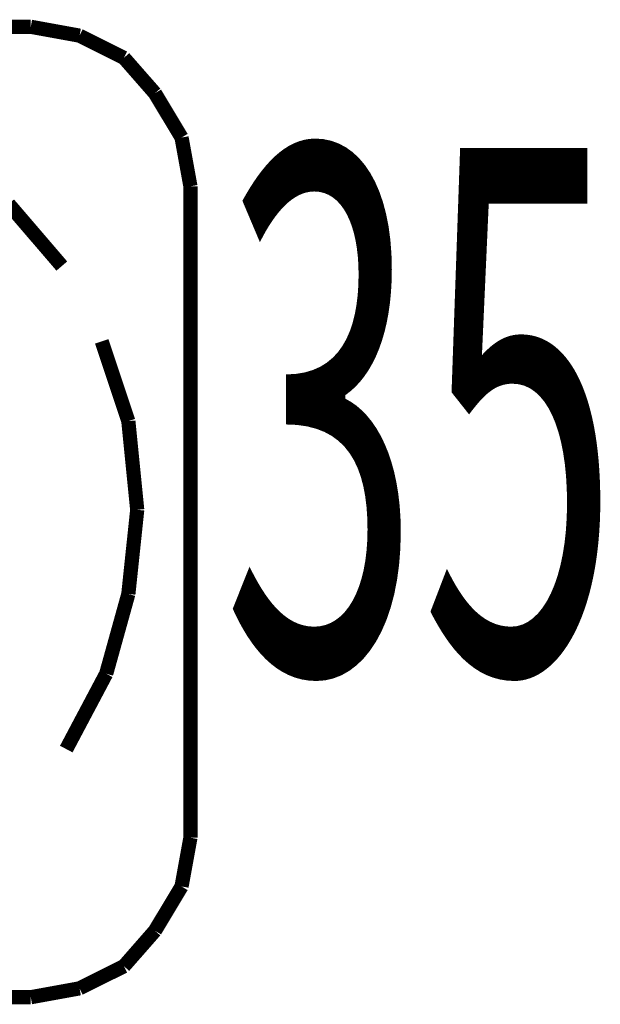
# Model space of a CAD drawing. Extents: x 75 to 478, y -248 to -11.
# Drawn here: x 142 to 145, y -70 to -63 of the extents above; entities that cross this region are included whole.
import ezdxf

# ---------------------------------------------------------------- set-up
doc = ezdxf.new("R2010")
doc.units = 0
doc.layers.add('LAYER_1', color=7, linetype='CONTINUOUS')
doc.layers.add('LAYER_13', color=7, linetype='CONTINUOUS')
doc.styles.get("Standard").update_dxf_attribs({"font": 'TXT', "bigfont": 'BIGFONT'})

# ---------------------------------------------------------------- blocks, each defined once
blk = doc.blocks.new('AIGNBL01020203')
at = {"layer": 'LAYER_1', "const_width": 0.0882}
blk.add_lwpolyline([(142.7358, -66.5052), (142.7358, -64.4932)], dxfattribs=at)
blk = doc.blocks.new('AIGNBL01020208')
at = {"layer": 'LAYER_1', "const_width": 0.0882}
blk.add_lwpolyline([(142.6807, -64.1901), (142.5153, -63.9144)], dxfattribs=at)
blk = doc.blocks.new('AIGNBL0102020A')
at = {"layer": 'LAYER_1', "const_width": 0.0882}
blk.add_lwpolyline([(142.3224, -69.3439), (142.5153, -69.1234)], dxfattribs=at)
blk = doc.blocks.new('AIGNBL0102020B')
at = {"layer": 'LAYER_1', "const_width": 0.0882}
blk.add_lwpolyline([(142.5153, -63.9144), (142.3224, -63.694)], dxfattribs=at)
blk = doc.blocks.new('AIGNBL0102020C')
at = {"layer": 'LAYER_1', "const_width": 0.0882}
blk.add_lwpolyline([(141.7436, -63.501), (139.7041, -63.501)], dxfattribs=at)
blk = doc.blocks.new('AIGNBL0102020D')
at = {"layer": 'LAYER_1', "const_width": 0.0882}
blk.add_lwpolyline([(141.4956, -69.5368), (141.7436, -69.5368)], dxfattribs=at)
blk = doc.blocks.new('AIGNBL0102020E')
at = {"layer": 'LAYER_1', "const_width": 0.0882}
blk.add_lwpolyline([(142.6807, -68.8478), (142.7358, -68.5447)], dxfattribs=at)
blk = doc.blocks.new('AIGNBL0102020F')
at = {"layer": 'LAYER_1', "const_width": 0.0882}
blk.add_lwpolyline([(142.0468, -63.5562), (141.7436, -63.501)], dxfattribs=at)
blk = doc.blocks.new('AIGNBL01020214')
at = {"layer": 'LAYER_1', "const_width": 0.0882}
blk.add_lwpolyline([(142.35, -67.0288), (142.4051, -66.5052)], dxfattribs=at)
blk = doc.blocks.new('AIGNBL01020218')
at = {"layer": 'LAYER_1', "const_width": 0.0882}
blk.add_lwpolyline([(141.9641, -67.9934), (142.2122, -67.5249)], dxfattribs=at)
blk = doc.blocks.new('AIGNBL01020219')
at = {"layer": 'LAYER_1', "const_width": 0.0882}
blk.add_lwpolyline([(142.2122, -67.5249), (142.35, -67.0288)], dxfattribs=at)
blk = doc.blocks.new('AIGNBL0102021A')
at = {"layer": 'LAYER_1', "const_width": 0.0882}
blk.add_lwpolyline([(142.35, -65.954), (142.1846, -65.4578)], dxfattribs=at)
blk = doc.blocks.new('AIGNBL0102021B')
at = {"layer": 'LAYER_1', "const_width": 0.0882}
blk.add_lwpolyline([(142.4051, -66.5052), (142.35, -65.954)], dxfattribs=at)
blk = doc.blocks.new('AIGNBL0102021C')
at = {"layer": 'LAYER_1', "const_width": 0.0882}
blk.add_lwpolyline([(141.9365, -64.9893), (141.6058, -64.6035)], dxfattribs=at)
blk = doc.blocks.new('AIGNBL01020223')
at = {"layer": 'LAYER_1', "const_width": 0.0882}
blk.add_lwpolyline([(142.3224, -63.694), (142.0468, -63.5562)], dxfattribs=at)
blk = doc.blocks.new('AIGNBL01020226')
at = {"layer": 'LAYER_1', "const_width": 0.0882}
blk.add_lwpolyline([(142.0468, -69.4817), (142.3224, -69.3439)], dxfattribs=at)
blk = doc.blocks.new('AIGNBL01020227')
at = {"layer": 'LAYER_1', "const_width": 0.0882}
blk.add_lwpolyline([(142.7358, -64.4932), (142.6807, -64.1901)], dxfattribs=at)
blk = doc.blocks.new('AIGNBL0102022A')
at = {"layer": 'LAYER_1', "const_width": 0.0882}
blk.add_lwpolyline([(141.7436, -69.5368), (142.0468, -69.4817)], dxfattribs=at)
blk = doc.blocks.new('AIGNBL0102022D')
at = {"layer": 'LAYER_1', "const_width": 0.0882}
blk.add_lwpolyline([(142.5153, -69.1234), (142.6807, -68.8478)], dxfattribs=at)
blk = doc.blocks.new('AIGNBL0102022E')
at = {"layer": 'LAYER_1', "const_width": 0.0882}
blk.add_lwpolyline([(142.7358, -68.5447), (142.7358, -66.5052)], dxfattribs=at)
blk = doc.blocks.new('AIGNBL01010173')
at = {"layer": 'LAYER_1'}
for name in ['AIGNBL0102020C', 'AIGNBL0102020F', 'AIGNBL01020223', 'AIGNBL0102020B', 'AIGNBL01020208', 'AIGNBL01020227', 'AIGNBL01020203', 'AIGNBL0102021C', 'AIGNBL0102021A', 'AIGNBL0102021B', 'AIGNBL01020214', 'AIGNBL0102022E', 'AIGNBL01020219', 'AIGNBL01020218', 'AIGNBL0102020E', 'AIGNBL0102022D', 'AIGNBL0102020A', 'AIGNBL01020226', 'AIGNBL0102022A', 'AIGNBL0102020D']:
    blk.add_blockref(name, (0, 0), dxfattribs=at)

msp = doc.modelspace()

# ---------------------------------------------------------------- block references
at = {"layer": 'LAYER_1'}
msp.add_blockref('AIGNBL01010173', (0, 0), dxfattribs=at)

# ---------------------------------------------------------------- texts
at = {"layer": 'LAYER_13', "width": 0.5}
msp.add_text('35', height=3.258, dxfattribs=at).set_placement((142.9343, -67.5122))

doc.saveas('drawing.dxf')
